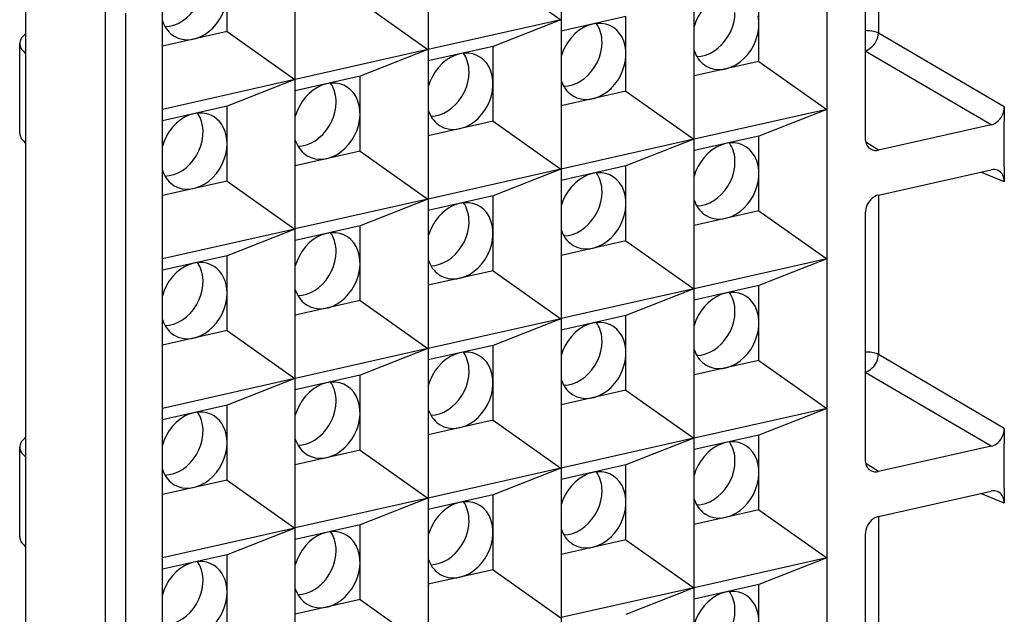
# Model space of a CAD drawing. Extents: x 0 to 420, y 0 to 297.
# Drawn here: x 298 to 308, y 185 to 191 of the extents above; entities that cross this region are included whole.
import ezdxf

# ---------------------------------------------------------------- set-up
doc = ezdxf.new("R2010")
doc.units = 0
doc.layers.get('0').update_dxf_attribs({"linetype": 'CONTINUOUS'})

msp = doc.modelspace()

# ---------------------------------------------------------------- linework, layer by layer
at = {"color": 7}
for p, q in [((305.180389, 182.0354), (305.180389, 196.130783)), ((303.788086, 195.817459), (303.788086, 181.722061)), ((306.572693, 182.348724), (306.572693, 195.661072)), ((302.395782, 195.50412), (302.395782, 181.408737)), ((301.003479, 182.66156), (301.003479, 193.624634)), ((299.611176, 182.570755), (299.611176, 193.088791)), ((306.970947, 192.930679), (306.970947, 189.877655)), ((307.109131, 192.861313), (307.109131, 190.980301)), ((303.073578, 191.62236), (303.784515, 191.119553)), ((298.182129, 184.608521), (298.182129, 191.499603)), ((305.858185, 191.074707), (305.858185, 191.466568)), ((300.28894, 190.995697), (300.28894, 191.387558)), ((301.681274, 191.309036), (302.392212, 190.806229)), ((299.015411, 184.306549), (299.015411, 191.197632)), ((299.228241, 184.298065), (299.228241, 191.189148)), ((304.465881, 191.153244), (303.788086, 191.000702)), ((304.465881, 190.761383), (304.465881, 191.153244)), ((303.784515, 191.119553), (302.395691, 190.807007)), ((303.784515, 191.119553), (303.073578, 190.839905)), ((305.858185, 190.682861), (305.858185, 191.074707)), ((300.28894, 190.995697), (299.611176, 190.84317)), ((300.28894, 190.995697), (300.999908, 190.492889)), ((308.427368, 190.205399), (307.109131, 190.980301)), ((298.117493, 189.930038), (298.117493, 190.86972)), ((303.073578, 190.839905), (302.395782, 190.687378)), ((303.073578, 190.448059), (303.073578, 190.839905)), ((302.392212, 190.806229), (301.003387, 190.493683)), ((302.392212, 190.806229), (301.681274, 190.526581)), ((304.465881, 190.369537), (304.465881, 190.761383)), ((308.288239, 190.01741), (306.970947, 190.791748)), ((305.858185, 190.682861), (305.180389, 190.530334)), ((305.858185, 190.682861), (306.569122, 190.180054)), ((301.681274, 190.526581), (301.003479, 190.374054)), ((301.681274, 190.134735), (301.681274, 190.526581)), ((300.999908, 190.492889), (299.611084, 190.180344)), ((300.999908, 190.492889), (300.28894, 190.213257)), ((303.073578, 190.056213), (303.073578, 190.448059)), ((304.465881, 190.369537), (303.788086, 190.21701)), ((304.465881, 190.369537), (305.176819, 189.86673)), ((300.28894, 190.213257), (299.611176, 190.06073)), ((300.28894, 189.821411), (300.28894, 190.213257)), ((301.681274, 189.742874), (301.681274, 190.134735)), ((306.569122, 190.180054), (305.180298, 189.867508)), ((306.569122, 190.180054), (305.858185, 189.900421)), ((308.427368, 190.205399), (308.427368, 190.048706)), ((303.073578, 190.056213), (302.395782, 189.903671)), ((303.073578, 190.056213), (303.784515, 189.553391)), ((308.288239, 190.01741), (307.110077, 189.752274)), ((308.427368, 189.578873), (308.427368, 190.048706)), ((300.28894, 189.42955), (300.28894, 189.821411)), ((305.176819, 189.86673), (303.787994, 189.554184)), ((305.176819, 189.86673), (304.465881, 189.587082)), ((305.858185, 189.900421), (305.180389, 189.747879)), ((305.858185, 189.50856), (305.858185, 189.900421)), ((307.110077, 189.752274), (306.975983, 189.837036)), ((301.681274, 189.742874), (301.003479, 189.590347)), ((301.681274, 189.742874), (302.392212, 189.240067)), ((303.784515, 189.553391), (302.395691, 189.240845)), ((303.784515, 189.553391), (303.073578, 189.273758)), ((304.465881, 189.587082), (303.788086, 189.434555)), ((304.465881, 189.195236), (304.465881, 189.587082)), ((305.858185, 189.116714), (305.858185, 189.50856)), ((307.110077, 189.282425), (308.288239, 189.547562)), ((308.427368, 189.42218), (308.181885, 189.523621)), ((308.427368, 189.578873), (308.427368, 189.42218)), ((300.28894, 189.42955), (299.611176, 189.277023)), ((300.28894, 189.42955), (300.999908, 188.926743)), ((302.392212, 189.240067), (301.003387, 188.927521)), ((302.392212, 189.240067), (301.681274, 188.960434)), ((303.073578, 189.273758), (302.395782, 189.121231)), ((303.073578, 188.881897), (303.073578, 189.273758)), ((304.465881, 188.803375), (304.465881, 189.195236)), ((307.109131, 189.282211), (307.109131, 187.613068)), ((305.858185, 189.116714), (305.180389, 188.964172)), ((305.858185, 189.116714), (306.569122, 188.613892)), ((306.970947, 189.094421), (306.970947, 186.510422)), ((300.999908, 188.926743), (299.611084, 188.614197)), ((300.999908, 188.926743), (300.28894, 188.647095)), ((301.681274, 188.960434), (301.003479, 188.807892)), ((301.681274, 188.568573), (301.681274, 188.960434)), ((303.073578, 188.490051), (303.073578, 188.881897)), ((304.465881, 188.803375), (303.788086, 188.650848)), ((304.465881, 188.803375), (305.176819, 188.300568)), ((300.28894, 188.647095), (299.611176, 188.494568)), ((300.28894, 188.255249), (300.28894, 188.647095)), ((301.681274, 188.176727), (301.681274, 188.568573)), ((306.569122, 188.613892), (305.180298, 188.301361)), ((306.569122, 188.613892), (305.858185, 188.334259)), ((303.073578, 188.490051), (302.395782, 188.337524)), ((303.073578, 188.490051), (303.784515, 187.987244)), ((305.176819, 188.300568), (303.787994, 187.988022)), ((305.176819, 188.300568), (304.465881, 188.020935)), ((305.858185, 188.334259), (305.180389, 188.181732)), ((305.858185, 187.942413), (305.858185, 188.334259)), ((300.28894, 187.863403), (300.28894, 188.255249)), ((301.681274, 188.176727), (301.003479, 188.0242)), ((301.681274, 188.176727), (302.392212, 187.67392)), ((303.784515, 187.987244), (302.395691, 187.674698)), ((303.784515, 187.987244), (303.073578, 187.707611)), ((304.465881, 188.020935), (303.788086, 187.868408)), ((304.465881, 187.629074), (304.465881, 188.020935)), ((300.28894, 187.863403), (299.611176, 187.710861)), ((300.28894, 187.863403), (300.999908, 187.36058)), ((305.858185, 187.550552), (305.858185, 187.942413)), ((302.392212, 187.67392), (301.003387, 187.361374)), ((302.392212, 187.67392), (301.681274, 187.394272)), ((303.073578, 187.707611), (302.395782, 187.555069)), ((303.073578, 187.31575), (303.073578, 187.707611)), ((304.465881, 187.237228), (304.465881, 187.629074)), ((305.858185, 187.550552), (305.180389, 187.398026)), ((305.858185, 187.550552), (306.569122, 187.047745)), ((308.427368, 186.838165), (307.109131, 187.613068)), ((300.999908, 187.36058), (299.611084, 187.048035)), ((300.999908, 187.36058), (300.28894, 187.080948)), ((301.681274, 187.394272), (301.003479, 187.241745)), ((301.681274, 187.002426), (301.681274, 187.394272)), ((308.288239, 186.650177), (306.970947, 187.424515)), ((303.073578, 186.923904), (303.073578, 187.31575)), ((304.465881, 187.237228), (303.788086, 187.084702)), ((304.465881, 187.237228), (305.176819, 186.734421)), ((300.28894, 187.080948), (299.611176, 186.928421)), ((300.28894, 186.689087), (300.28894, 187.080948)), ((306.569122, 187.047745), (305.180298, 186.735199)), ((306.569122, 187.047745), (305.858185, 186.768097)), ((301.681274, 186.610565), (301.681274, 187.002426)), ((303.073578, 186.923904), (302.395782, 186.771362)), ((303.073578, 186.923904), (303.784515, 186.421082)), ((308.427368, 186.838165), (308.427368, 186.681488)), ((305.176819, 186.734421), (303.787994, 186.421875)), ((305.176819, 186.734421), (304.465881, 186.454773)), ((305.858185, 186.768097), (305.180389, 186.61557)), ((305.858185, 186.376251), (305.858185, 186.768097)), ((298.117493, 185.701416), (298.117493, 186.641113)), ((300.28894, 186.297241), (300.28894, 186.689087)), ((301.681274, 186.610565), (301.003479, 186.458038)), ((301.681274, 186.610565), (302.392212, 186.107758)), ((308.288239, 186.650177), (307.110077, 186.38504)), ((308.427368, 186.211639), (308.427368, 186.681488)), ((303.784515, 186.421082), (302.395691, 186.108551)), ((303.784515, 186.421082), (303.073578, 186.141449)), ((304.465881, 186.454773), (303.788086, 186.302246)), ((304.465881, 186.062927), (304.465881, 186.454773)), ((307.110077, 186.38504), (306.975983, 186.469818)), ((305.858185, 185.984406), (305.858185, 186.376251)), ((300.28894, 186.297241), (299.611176, 186.144714)), ((300.28894, 186.297241), (300.999908, 185.794434)), ((308.427368, 186.211639), (308.427368, 186.054947)), ((302.392212, 186.107758), (301.003387, 185.795212)), ((302.392212, 186.107758), (301.681274, 185.828125)), ((303.073578, 186.141449), (302.395782, 185.988922)), ((303.073578, 185.749603), (303.073578, 186.141449)), ((307.110077, 185.915192), (308.288239, 186.180328)), ((308.427368, 186.054947), (308.181885, 186.156403)), ((304.465881, 185.671082), (304.465881, 186.062927)), ((305.858185, 185.984406), (305.180389, 185.831879)), ((305.858185, 185.984406), (306.569122, 185.481598)), ((307.109131, 185.914978), (307.109131, 184.245834)), ((300.999908, 185.794434), (299.611084, 185.481888)), ((300.999908, 185.794434), (300.28894, 185.514801)), ((301.681274, 185.828125), (301.003479, 185.675598)), ((301.681274, 185.436264), (301.681274, 185.828125)), ((303.073578, 185.357742), (303.073578, 185.749603)), ((306.970947, 185.727203), (306.970947, 183.143188)), ((304.465881, 185.671082), (303.788086, 185.518539)), ((304.465881, 185.671082), (305.176819, 185.168259)), ((300.28894, 185.514801), (299.611176, 185.362259)), ((300.28894, 185.12294), (300.28894, 185.514801)), ((306.569122, 185.481598), (305.180298, 185.169037)), ((306.569122, 185.481598), (305.858185, 185.20195)), ((301.681274, 185.044418), (301.681274, 185.436264)), ((303.073578, 185.357742), (302.395782, 185.205215)), ((303.073578, 185.357742), (303.784515, 184.854935)), ((305.176819, 185.168259), (303.787994, 184.855713)), ((305.176819, 185.168259), (304.465881, 184.888626)), ((305.858185, 185.20195), (305.180389, 185.049423)), ((305.858185, 184.810104), (305.858185, 185.20195)), ((300.28894, 184.731094), (300.28894, 185.12294)), ((301.681274, 185.044418), (301.003479, 184.891891)), ((301.681274, 185.044418), (302.392212, 184.541611))]:
    msp.add_line(p, q, dxfattribs=at)
for points in [[(299.637939, 191.048248), (299.684143, 191.052124), (299.730652, 191.063324), (299.776672, 191.081635), (299.821228, 191.10672), (299.863464, 191.138092), (299.90271, 191.17514), (299.938049, 191.217133), (299.968811, 191.263306), (299.994568, 191.312714), (300.014587, 191.364471), (300.028687, 191.417542), (300.036499, 191.470917), (300.037903, 191.523529), (300.032776, 191.574432), (300.021362, 191.622589), (300.003784, 191.667114), (299.980408, 191.707123)], [(299.736023, 190.946564), (299.77655, 190.927094), (299.82019, 190.914825), (299.866028, 190.910004), (299.913391, 190.91272), (299.961182, 190.922913), (300.008606, 190.940399), (300.054749, 190.964874), (300.098816, 190.995819), (300.139832, 191.032684), (300.177063, 191.074768), (300.2099, 191.121307), (300.23761, 191.171356), (300.259766, 191.22403), (300.275879, 191.27829), (300.285706, 191.33316), (300.289001, 191.387543)], [(305.68927, 191.372406), (305.646667, 191.387238), (305.601562, 191.394745), (305.554749, 191.394745), (305.507019, 191.387238), (305.459412, 191.372345), (305.412781, 191.350372), (305.36792, 191.321747), (305.325745, 191.287018), (305.287048, 191.246796), (305.252563, 191.201843), (305.222961, 191.153046), (305.198669, 191.101288), (305.180359, 191.047516)], [(305.207153, 190.735382), (305.252258, 190.739105), (305.297791, 190.749847), (305.342834, 190.767365), (305.386536, 190.791412), (305.428162, 190.821503), (305.466919, 190.857086), (305.502075, 190.897491), (305.532959, 190.942017), (305.559082, 190.989838), (305.579895, 191.040009), (305.595032, 191.091705), (305.604248, 191.14389), (305.607361, 191.195679)], [(305.305237, 190.633698), (305.34491, 190.614594), (305.387512, 190.602325), (305.432312, 190.59726), (305.478577, 190.599335), (305.52533, 190.608643), (305.571838, 190.624969), (305.617249, 190.64798), (305.660706, 190.677307), (305.701477, 190.712402), (305.73877, 190.752655), (305.771912, 190.797272), (305.800354, 190.84552), (305.823486, 190.896515), (305.841003, 190.94928), (305.852478, 191.002899), (305.857788, 191.056427), (305.856873, 191.108856), (305.849548, 191.159241)], [(299.611145, 191.109528), (299.619568, 191.086365), (299.629456, 191.06424), (299.640808, 191.043274), (299.653564, 191.023529), (299.667664, 191.005157), (299.683044, 190.98819), (299.699646, 190.972717), (299.717346, 190.958832), (299.736023, 190.946564)], [(304.296936, 191.059082), (304.254395, 191.073944), (304.20929, 191.081421), (304.162415, 191.08139), (304.114746, 191.073883), (304.067078, 191.059021), (304.020447, 191.037079), (303.975647, 191.008453), (303.933411, 190.973694), (303.894714, 190.933441), (303.860291, 190.888519), (303.830627, 190.839691), (303.806396, 190.787933), (303.788025, 190.734222)], [(303.912964, 190.320404), (303.952576, 190.301239), (303.995178, 190.289032), (304.039978, 190.283905), (304.086243, 190.286041), (304.132996, 190.295319), (304.179565, 190.311615), (304.224976, 190.334656), (304.268433, 190.363983), (304.309143, 190.399078), (304.346497, 190.439301), (304.379578, 190.483978), (304.40802, 190.532196), (304.431213, 190.58316), (304.448669, 190.635956), (304.460144, 190.689606), (304.465515, 190.743103), (304.464539, 190.795502), (304.457275, 190.845917), (304.443909, 190.893341), (304.424622, 190.937012), (304.39978, 190.976044), (304.369812, 191.009796), (304.335388, 191.037628), (304.296936, 191.059082)], [(304.215027, 190.882355), (304.214294, 190.907135), (304.212097, 190.931488), (304.208435, 190.955261), (304.203369, 190.978424), (304.196838, 191.000793), (304.188965, 191.022339), (304.179749, 191.042938), (304.169128, 191.062531), (304.157349, 191.080963)], [(298.182129, 190.972717), (298.168762, 190.961853), (298.156799, 190.950775), (298.146423, 190.939545), (298.137634, 190.928131), (298.130432, 190.916595), (298.124756, 190.904999), (298.120728, 190.89328), (298.118347, 190.8815), (298.117493, 190.86972)], [(306.970886, 190.795258), (306.990051, 190.80191), (307.008972, 190.811432), (307.027039, 190.823578), (307.044128, 190.838226), (307.059753, 190.85498), (307.073608, 190.873566), (307.08551, 190.893616), (307.095154, 190.914734), (307.102417, 190.936493), (307.107117, 190.958496), (307.109131, 190.980316)], [(307.109131, 190.980316), (307.098206, 190.985199), (307.085754, 190.989655), (307.07196, 190.993622), (307.056946, 190.997101), (307.040955, 190.999969), (307.024231, 191.002228), (307.006775, 191.003845), (306.988953, 191.004822), (306.970947, 191.005157)], [(298.117493, 190.86972), (298.118347, 190.857941), (298.120728, 190.846191), (298.124817, 190.834503), (298.130432, 190.822845), (298.137634, 190.81134), (298.146484, 190.799957), (298.156799, 190.788727), (298.168762, 190.777649), (298.182129, 190.766785)], [(303.81488, 190.422089), (303.859985, 190.425781), (303.905457, 190.436493), (303.9505, 190.454041), (303.994263, 190.478058), (304.035828, 190.508148), (304.074646, 190.543732), (304.109802, 190.584167), (304.140686, 190.628693), (304.166809, 190.676483), (304.187561, 190.726715), (304.202759, 190.778381), (304.211975, 190.830597), (304.215027, 190.882355)], [(302.904602, 190.745758), (302.862122, 190.76059), (302.816956, 190.768097), (302.770081, 190.768066), (302.722473, 190.760559), (302.674805, 190.745697), (302.628113, 190.723724), (302.583313, 190.695099), (302.541138, 190.66037), (302.502441, 190.620117), (302.467957, 190.575165), (302.438293, 190.526367), (302.414124, 190.474609), (302.395752, 190.420868)], [(302.520691, 190.00705), (302.560242, 189.987915), (302.602844, 189.975677), (302.647705, 189.970581), (302.693909, 189.972687), (302.740723, 189.981964), (302.787292, 189.998291), (302.832703, 190.021332), (302.87616, 190.050629), (302.91687, 190.085724), (302.954163, 190.125977), (302.987305, 190.170624), (303.015686, 190.218842), (303.038879, 190.269836), (303.056335, 190.322601), (303.067871, 190.376251), (303.073181, 190.429779), (303.072205, 190.482178), (303.065002, 190.532562), (303.051575, 190.580017), (303.032288, 190.623688), (303.007507, 190.66272), (302.977539, 190.696472), (302.943054, 190.724304), (302.904602, 190.745758)], [(302.822754, 190.569), (302.822021, 190.593781), (302.819824, 190.618134), (302.816162, 190.641937), (302.811096, 190.66507), (302.804565, 190.687469), (302.796692, 190.709015), (302.787415, 190.729584), (302.776855, 190.749176), (302.765076, 190.767609)], [(305.180359, 190.796661), (305.188782, 190.773529), (305.198669, 190.751404), (305.210022, 190.730438), (305.222778, 190.710724), (305.236877, 190.692322), (305.252258, 190.675354), (305.26886, 190.659882), (305.28656, 190.645966), (305.305237, 190.633698)], [(302.422546, 190.108734), (302.467712, 190.112457), (302.513184, 190.123169), (302.558228, 190.140717), (302.60199, 190.164734), (302.643555, 190.194824), (302.682312, 190.230408), (302.717468, 190.270844), (302.748352, 190.315338), (302.774475, 190.363159), (302.795288, 190.413361), (302.810486, 190.465057), (302.819641, 190.517242), (302.822754, 190.569)], [(301.512329, 190.432404), (301.469788, 190.447266), (301.424622, 190.454742), (301.377808, 190.454742), (301.330139, 190.447235), (301.282532, 190.432343), (301.23584, 190.4104), (301.190979, 190.381775), (301.148865, 190.347015), (301.110168, 190.306793), (301.075623, 190.261871), (301.046021, 190.213043), (301.02179, 190.161285), (301.003479, 190.107544)], [(301.128357, 189.693726), (301.167969, 189.674591), (301.210571, 189.662354), (301.255432, 189.657257), (301.301636, 189.659363), (301.34845, 189.668671), (301.394958, 189.684967), (301.440369, 189.707977), (301.483826, 189.737335), (301.524597, 189.77243), (301.561829, 189.812653), (301.595032, 189.8573), (301.623413, 189.905548), (301.646545, 189.956512), (301.664062, 190.009308), (301.675598, 190.062927), (301.680847, 190.116425), (301.679932, 190.168854), (301.672668, 190.219269), (301.659302, 190.266693), (301.640015, 190.310333), (301.615173, 190.349396), (301.585266, 190.383148), (301.55072, 190.41098), (301.512329, 190.432404)], [(301.430481, 190.255707), (301.429749, 190.280487), (301.427551, 190.30481), (301.423889, 190.328583), (301.418762, 190.351746), (301.412292, 190.374115), (301.404358, 190.39566), (301.395081, 190.41629), (301.384583, 190.435852), (301.372742, 190.454315)], [(303.788086, 190.483368), (303.796448, 190.460205), (303.806335, 190.43808), (303.817688, 190.417114), (303.830505, 190.397369), (303.844543, 190.378998), (303.859924, 190.36203), (303.876526, 190.346558), (303.894226, 190.332672), (303.912964, 190.320404)], [(301.030212, 189.79541), (301.075378, 189.799103), (301.120911, 189.809845), (301.165955, 189.827362), (301.209656, 189.85141), (301.251282, 189.8815), (301.289978, 189.917084), (301.325134, 189.957489), (301.356018, 190.002045), (301.382141, 190.049835), (301.403015, 190.100037), (301.418152, 190.151703), (301.427307, 190.203918), (301.430481, 190.255707)], [(300.120056, 190.11911), (300.077454, 190.133942), (300.032349, 190.141449), (299.985535, 190.141418), (299.937805, 190.133911), (299.890198, 190.119049), (299.843567, 190.097076), (299.798706, 190.068451), (299.756531, 190.033722), (299.717834, 189.993469), (299.68335, 189.948517), (299.653748, 189.899719), (299.629456, 189.847961), (299.611145, 189.79422)], [(299.637939, 189.482086), (299.684143, 189.485962), (299.730652, 189.497162), (299.776672, 189.515472), (299.821228, 189.540558), (299.863464, 189.57193), (299.90271, 189.608978), (299.938049, 189.65097), (299.968811, 189.697144), (299.994568, 189.746552), (300.014587, 189.798309), (300.028687, 189.851379), (300.036499, 189.904755), (300.037903, 189.957367), (300.032776, 190.00827), (300.021362, 190.056427), (300.003784, 190.100952), (299.980408, 190.140961)], [(300.289001, 189.821411), (300.286682, 189.865631), (300.279846, 189.908234), (300.268616, 189.948639), (300.253113, 189.98642), (300.233459, 190.020966), (300.210022, 190.05191), (300.183044, 190.078796), (300.152954, 190.101288), (300.120056, 190.11911)], [(302.395813, 190.170013), (302.404175, 190.146881), (302.414062, 190.124725), (302.425415, 190.10379), (302.438171, 190.084045), (302.452271, 190.065643), (302.467651, 190.048676), (302.484192, 190.033234), (302.501892, 190.019318), (302.520691, 190.00705)], [(308.288269, 190.017426), (308.308044, 190.023468), (308.327454, 190.032562), (308.346008, 190.044586), (308.363464, 190.059204), (308.379333, 190.076172), (308.393372, 190.095123), (308.405273, 190.115692), (308.414795, 190.137482), (308.421692, 190.160004), (308.425964, 190.18277), (308.427368, 190.205414)], [(298.117493, 189.930023), (298.118347, 189.918243), (298.120728, 189.906494), (298.124817, 189.894806), (298.130432, 189.883148), (298.137634, 189.871643), (298.146484, 189.86026), (298.156799, 189.84903), (298.168762, 189.837952), (298.182129, 189.827087)], [(299.736023, 189.380402), (299.77655, 189.360931), (299.82019, 189.348663), (299.866028, 189.343842), (299.913391, 189.346588), (299.961182, 189.356781), (300.008606, 189.374237), (300.054749, 189.398712), (300.098816, 189.429657), (300.139832, 189.466522), (300.177063, 189.508636), (300.2099, 189.555145), (300.23761, 189.605194), (300.259766, 189.657867), (300.275879, 189.712128), (300.285706, 189.766998), (300.289001, 189.821411)], [(301.003479, 189.856689), (301.011902, 189.833527), (301.02179, 189.811432), (301.033142, 189.790436), (301.045837, 189.770721), (301.059998, 189.75235), (301.075378, 189.735382), (301.091919, 189.719879), (301.109619, 189.705994), (301.128357, 189.693726)], [(305.68927, 189.806244), (305.646667, 189.821106), (305.601562, 189.828583), (305.554749, 189.828583), (305.507019, 189.821075), (305.459412, 189.806183), (305.412781, 189.784241), (305.36792, 189.755615), (305.325745, 189.720856), (305.287048, 189.680634), (305.252563, 189.635712), (305.222961, 189.586884), (305.198669, 189.535126), (305.180359, 189.481384)], [(305.305237, 189.067566), (305.34491, 189.048431), (305.387512, 189.036194), (305.432312, 189.031097), (305.478577, 189.033203), (305.52533, 189.042511), (305.571838, 189.058807), (305.617249, 189.081818), (305.660706, 189.111176), (305.701477, 189.146271), (305.73877, 189.186493), (305.771912, 189.23114), (305.800354, 189.279388), (305.823486, 189.330353), (305.841003, 189.383148), (305.852478, 189.436768), (305.857788, 189.490265), (305.856873, 189.542694), (305.849548, 189.593109), (305.836243, 189.640533), (305.816956, 189.684174), (305.792053, 189.723236), (305.762146, 189.756989), (305.727661, 189.784821), (305.68927, 189.806244)], [(305.607361, 189.629547), (305.606628, 189.654327), (305.604431, 189.67865), (305.600769, 189.702423), (305.595642, 189.725586), (305.589172, 189.747955), (305.581238, 189.769501), (305.572021, 189.790131), (305.561462, 189.809692), (305.549622, 189.828156)], [(306.970947, 189.877655), (306.97168, 189.861816), (306.973816, 189.846466), (306.977478, 189.831787), (306.982422, 189.817902), (306.988708, 189.804993), (306.996277, 189.793152), (307.005066, 189.782501), (307.014954, 189.773224), (307.025818, 189.765289)], [(305.207153, 189.16925), (305.252258, 189.172943), (305.297791, 189.183685), (305.342834, 189.201202), (305.386536, 189.22525), (305.428162, 189.255341), (305.466919, 189.290924), (305.502075, 189.331329), (305.532959, 189.375885), (305.559082, 189.423676), (305.579895, 189.473877), (305.595032, 189.525543), (305.604248, 189.577759), (305.607361, 189.629547)], [(299.611145, 189.543365), (299.619568, 189.520233), (299.629456, 189.498077), (299.640808, 189.477142), (299.653564, 189.457397), (299.667664, 189.438995), (299.683044, 189.422028), (299.699646, 189.406586), (299.717346, 189.39267), (299.736023, 189.380402)], [(304.296936, 189.49292), (304.254395, 189.507782), (304.20929, 189.515259), (304.162415, 189.515228), (304.114746, 189.507721), (304.067078, 189.492859), (304.020447, 189.470917), (303.975647, 189.442291), (303.933411, 189.407532), (303.894714, 189.367279), (303.860291, 189.322357), (303.830627, 189.273529), (303.806396, 189.221771), (303.788025, 189.16806)], [(304.215027, 189.316193), (304.214294, 189.340973), (304.212097, 189.365326), (304.208435, 189.389099), (304.203369, 189.412262), (304.196838, 189.434631), (304.188965, 189.456177), (304.179749, 189.476776), (304.169128, 189.496368), (304.157349, 189.514801)], [(308.427368, 189.42218), (308.426453, 189.440308), (308.423523, 189.457733), (308.418884, 189.474274), (308.412354, 189.489624), (308.404114, 189.503632), (308.394348, 189.516113), (308.383118, 189.526855), (308.370544, 189.535736), (308.356873, 189.542633)], [(303.912964, 188.754242), (303.952576, 188.735077), (303.995178, 188.72287), (304.039978, 188.717743), (304.086243, 188.719879), (304.132996, 188.729156), (304.179565, 188.745453), (304.224976, 188.768494), (304.268433, 188.797821), (304.309143, 188.832916), (304.346497, 188.873138), (304.379578, 188.917816), (304.40802, 188.966034), (304.431213, 189.016998), (304.448669, 189.069794), (304.460144, 189.123444), (304.465515, 189.176941), (304.464539, 189.22934), (304.457275, 189.279755), (304.443909, 189.327179), (304.424622, 189.37085), (304.39978, 189.409882), (304.369812, 189.443634), (304.335388, 189.471466), (304.296936, 189.49292)], [(303.81488, 188.855927), (303.859985, 188.859619), (303.905457, 188.870331), (303.9505, 188.887878), (303.994263, 188.911896), (304.035828, 188.941986), (304.074646, 188.97757), (304.109802, 189.018005), (304.140686, 189.062531), (304.166809, 189.110321), (304.187561, 189.160553), (304.202759, 189.212219), (304.211975, 189.264435), (304.215027, 189.316193)], [(302.904602, 189.179596), (302.862122, 189.194427), (302.816956, 189.201935), (302.770081, 189.201935), (302.722473, 189.194427), (302.674805, 189.179535), (302.628113, 189.157562), (302.583313, 189.128937), (302.541138, 189.094208), (302.502441, 189.053986), (302.467957, 189.009033), (302.438293, 188.960236), (302.414124, 188.908478), (302.395752, 188.854706)], [(302.822754, 189.002869), (302.822021, 189.027649), (302.819824, 189.051971), (302.816162, 189.075775), (302.811096, 189.098907), (302.804565, 189.121307), (302.796692, 189.142853), (302.787415, 189.163452), (302.776855, 189.183014), (302.765076, 189.201477)], [(305.180359, 189.23053), (305.188782, 189.207367), (305.198669, 189.185272), (305.210022, 189.164276), (305.222778, 189.144562), (305.236877, 189.12619), (305.252258, 189.109222), (305.26886, 189.093719), (305.28656, 189.079834), (305.305237, 189.067566)], [(307.110046, 189.28244), (307.090271, 189.276398), (307.070862, 189.267242), (307.052307, 189.25528), (307.034851, 189.240631), (307.018982, 189.223663), (307.004944, 189.204681), (306.993042, 189.184113), (306.983521, 189.162354), (306.976624, 189.139862), (306.972351, 189.117035), (306.970947, 189.094452)], [(302.520691, 188.440887), (302.560242, 188.421783), (302.602844, 188.409515), (302.647705, 188.404449), (302.693909, 188.406525), (302.740723, 188.415833), (302.787292, 188.432159), (302.832703, 188.45517), (302.87616, 188.484497), (302.91687, 188.519592), (302.954163, 188.559845), (302.987305, 188.604462), (303.015686, 188.65271), (303.038879, 188.703705), (303.056335, 188.75647), (303.067871, 188.810089), (303.073181, 188.863617), (303.072205, 188.916046), (303.065002, 188.966431), (303.051575, 189.013885), (303.032288, 189.057526), (303.007507, 189.096588), (302.977539, 189.130341), (302.943054, 189.158173), (302.904602, 189.179596)], [(302.422546, 188.542572), (302.467712, 188.546295), (302.513184, 188.557037), (302.558228, 188.574554), (302.60199, 188.598602), (302.643555, 188.628693), (302.682312, 188.664276), (302.717468, 188.704681), (302.748352, 188.749207), (302.774475, 188.797028), (302.795288, 188.847198), (302.810486, 188.898895), (302.819641, 188.95108), (302.822754, 189.002869)], [(301.512329, 188.866272), (301.469788, 188.881134), (301.424622, 188.888611), (301.377808, 188.88858), (301.330139, 188.881073), (301.282532, 188.866211), (301.23584, 188.844269), (301.190979, 188.815643), (301.148865, 188.780884), (301.110168, 188.740631), (301.075623, 188.695709), (301.046021, 188.646881), (301.02179, 188.595123), (301.003479, 188.541412)], [(301.430481, 188.689545), (301.429749, 188.714325), (301.427551, 188.738678), (301.423889, 188.762451), (301.418762, 188.785614), (301.412292, 188.807983), (301.404358, 188.829529), (301.395081, 188.850128), (301.384583, 188.86972), (301.372742, 188.888153)], [(303.788086, 188.917206), (303.796448, 188.894043), (303.806335, 188.871918), (303.817688, 188.850952), (303.830505, 188.831207), (303.844543, 188.812836), (303.859924, 188.795868), (303.876526, 188.780396), (303.894226, 188.76651), (303.912964, 188.754242)], [(301.128357, 188.127594), (301.167969, 188.108429), (301.210571, 188.096222), (301.255432, 188.091095), (301.301636, 188.093231), (301.34845, 188.102509), (301.394958, 188.118805), (301.440369, 188.141846), (301.483826, 188.171173), (301.524597, 188.206268), (301.561829, 188.24649), (301.595032, 188.291168), (301.623413, 188.339386), (301.646545, 188.39035), (301.664062, 188.443146), (301.675598, 188.496796), (301.680847, 188.550293), (301.679932, 188.602692), (301.672668, 188.653107), (301.659302, 188.700531), (301.640015, 188.744202), (301.615173, 188.783234), (301.585266, 188.816986), (301.55072, 188.844818), (301.512329, 188.866272)], [(301.030212, 188.229279), (301.075378, 188.232971), (301.120911, 188.243683), (301.165955, 188.26123), (301.209656, 188.285248), (301.251282, 188.315338), (301.289978, 188.350922), (301.325134, 188.391357), (301.356018, 188.435883), (301.382141, 188.483673), (301.403015, 188.533905), (301.418152, 188.585571), (301.427307, 188.637787), (301.430481, 188.689545)], [(300.120056, 188.552948), (300.077454, 188.56778), (300.032349, 188.575287), (299.985535, 188.575256), (299.937805, 188.567749), (299.890198, 188.552887), (299.843567, 188.530914), (299.798706, 188.502289), (299.756531, 188.46756), (299.717834, 188.427307), (299.68335, 188.382355), (299.653748, 188.333557), (299.629456, 188.281799), (299.611145, 188.228058)], [(299.637939, 187.915924), (299.684143, 187.9198), (299.730652, 187.931), (299.776672, 187.94931), (299.821228, 187.974396), (299.863464, 188.005768), (299.90271, 188.042816), (299.938049, 188.084808), (299.968811, 188.130981), (299.994568, 188.180389), (300.014587, 188.232147), (300.028687, 188.285217), (300.036499, 188.338593), (300.037903, 188.391205), (300.032776, 188.442108), (300.021362, 188.490265), (300.003784, 188.53479), (299.980408, 188.574799)], [(302.395813, 188.603851), (302.404175, 188.580719), (302.414062, 188.558594), (302.425415, 188.537628), (302.438171, 188.517914), (302.452271, 188.499512), (302.467651, 188.482544), (302.484192, 188.467072), (302.501892, 188.453156), (302.520691, 188.440887)], [(300.289001, 188.255249), (300.286682, 188.299469), (300.279846, 188.342072), (300.268616, 188.382477), (300.253113, 188.420258), (300.233459, 188.454803), (300.210022, 188.485748), (300.183044, 188.512634), (300.152954, 188.535126), (300.120056, 188.552948)], [(301.003479, 188.290558), (301.011902, 188.267395), (301.02179, 188.24527), (301.033142, 188.224304), (301.045837, 188.204559), (301.059998, 188.186188), (301.075378, 188.16922), (301.091919, 188.153748), (301.109619, 188.139862), (301.128357, 188.127594)], [(305.68927, 188.240082), (305.646667, 188.254944), (305.601562, 188.262421), (305.554749, 188.262421), (305.507019, 188.254913), (305.459412, 188.240021), (305.412781, 188.218079), (305.36792, 188.189453), (305.325745, 188.154694), (305.287048, 188.114471), (305.252563, 188.06955), (305.222961, 188.020721), (305.198669, 187.968964), (305.180359, 187.915222)], [(305.607361, 188.063385), (305.606628, 188.088165), (305.604431, 188.112488), (305.600769, 188.136261), (305.595642, 188.159424), (305.589172, 188.181793), (305.581238, 188.203339), (305.572021, 188.223969), (305.561462, 188.24353), (305.549622, 188.261993)], [(299.736023, 187.81424), (299.77655, 187.794769), (299.82019, 187.782501), (299.866028, 187.777679), (299.913391, 187.780426), (299.961182, 187.790619), (300.008606, 187.808075), (300.054749, 187.83255), (300.098816, 187.863495), (300.139832, 187.90036), (300.177063, 187.942474), (300.2099, 187.988983), (300.23761, 188.039032), (300.259766, 188.091705), (300.275879, 188.145966), (300.285706, 188.200836), (300.289001, 188.255249)], [(305.305237, 187.501404), (305.34491, 187.482269), (305.387512, 187.470032), (305.432312, 187.464935), (305.478577, 187.467041), (305.52533, 187.476349), (305.571838, 187.492645), (305.617249, 187.515656), (305.660706, 187.545013), (305.701477, 187.580109), (305.73877, 187.620331), (305.771912, 187.664978), (305.800354, 187.713226), (305.823486, 187.764191), (305.841003, 187.816986), (305.852478, 187.870605), (305.857788, 187.924103), (305.856873, 187.976532), (305.849548, 188.026947), (305.836243, 188.074371), (305.816956, 188.118011), (305.792053, 188.157074), (305.762146, 188.190826), (305.727661, 188.218658), (305.68927, 188.240082)], [(305.207153, 187.603088), (305.252258, 187.606781), (305.297791, 187.617523), (305.342834, 187.63504), (305.386536, 187.659088), (305.428162, 187.689178), (305.466919, 187.724762), (305.502075, 187.765167), (305.532959, 187.809723), (305.559082, 187.857513), (305.579895, 187.907715), (305.595032, 187.959381), (305.604248, 188.011597), (305.607361, 188.063385)], [(299.611145, 187.977203), (299.619568, 187.954071), (299.629456, 187.931915), (299.640808, 187.91098), (299.653564, 187.891235), (299.667664, 187.872833), (299.683044, 187.855865), (299.699646, 187.840424), (299.717346, 187.826508), (299.736023, 187.81424)], [(304.296936, 187.926788), (304.254395, 187.94162), (304.20929, 187.949127), (304.162415, 187.949097), (304.114746, 187.941589), (304.067078, 187.926727), (304.020447, 187.904755), (303.975647, 187.876129), (303.933411, 187.8414), (303.894714, 187.801147), (303.860291, 187.756195), (303.830627, 187.707397), (303.806396, 187.65564), (303.788025, 187.601898)], [(303.912964, 187.18808), (303.952576, 187.168945), (303.995178, 187.156708), (304.039978, 187.151611), (304.086243, 187.153717), (304.132996, 187.162994), (304.179565, 187.179321), (304.224976, 187.202362), (304.268433, 187.231659), (304.309143, 187.266754), (304.346497, 187.307007), (304.379578, 187.351654), (304.40802, 187.399872), (304.431213, 187.450867), (304.448669, 187.503632), (304.460144, 187.557281), (304.465515, 187.610809), (304.464539, 187.663208), (304.457275, 187.713593), (304.443909, 187.761047), (304.424622, 187.804718), (304.39978, 187.84375), (304.369812, 187.877502), (304.335388, 187.905334), (304.296936, 187.926788)], [(304.215027, 187.750031), (304.214294, 187.774811), (304.212097, 187.799164), (304.208435, 187.822968), (304.203369, 187.8461), (304.196838, 187.8685), (304.188965, 187.890045), (304.179749, 187.910614), (304.169128, 187.930206), (304.157349, 187.948639)], [(303.81488, 187.289764), (303.859985, 187.293488), (303.905457, 187.304199), (303.9505, 187.321747), (303.994263, 187.345764), (304.035828, 187.375854), (304.074646, 187.411438), (304.109802, 187.451874), (304.140686, 187.496368), (304.166809, 187.544189), (304.187561, 187.594391), (304.202759, 187.646088), (304.211975, 187.698273), (304.215027, 187.750031)], [(305.180359, 187.664368), (305.188782, 187.641205), (305.198669, 187.61911), (305.210022, 187.598114), (305.222778, 187.5784), (305.236877, 187.560028), (305.252258, 187.54306), (305.26886, 187.527557), (305.28656, 187.513672), (305.305237, 187.501404)], [(302.904602, 187.613434), (302.862122, 187.628296), (302.816956, 187.635773), (302.770081, 187.635773), (302.722473, 187.628265), (302.674805, 187.613373), (302.628113, 187.591431), (302.583313, 187.562805), (302.541138, 187.528046), (302.502441, 187.487823), (302.467957, 187.442902), (302.438293, 187.394073), (302.414124, 187.342316), (302.395752, 187.288574)], [(302.520691, 186.874756), (302.560242, 186.855621), (302.602844, 186.843384), (302.647705, 186.838287), (302.693909, 186.840393), (302.740723, 186.849701), (302.787292, 186.865997), (302.832703, 186.889008), (302.87616, 186.918365), (302.91687, 186.953461), (302.954163, 186.993683), (302.987305, 187.03833), (303.015686, 187.086578), (303.038879, 187.137543), (303.056335, 187.190338), (303.067871, 187.243958), (303.073181, 187.297455), (303.072205, 187.349884), (303.065002, 187.400299), (303.051575, 187.447723), (303.032288, 187.491364), (303.007507, 187.530426), (302.977539, 187.564178), (302.943054, 187.59201), (302.904602, 187.613434)], [(302.822754, 187.436737), (302.822021, 187.461517), (302.819824, 187.48584), (302.816162, 187.509613), (302.811096, 187.532776), (302.804565, 187.555145), (302.796692, 187.576691), (302.787415, 187.597321), (302.776855, 187.616882), (302.765076, 187.635345)], [(306.970886, 187.428009), (306.990051, 187.434662), (307.008972, 187.444183), (307.027039, 187.45636), (307.044128, 187.470978), (307.059753, 187.487762), (307.073608, 187.506317), (307.08551, 187.526398), (307.095154, 187.547516), (307.102417, 187.569275), (307.107117, 187.591278), (307.109131, 187.613068)], [(307.109131, 187.613068), (307.098206, 187.61795), (307.085754, 187.622406), (307.07196, 187.626404), (307.056946, 187.629852), (307.040955, 187.632721), (307.024231, 187.634979), (307.006775, 187.636627), (306.988953, 187.637604), (306.970947, 187.637909)], [(302.422546, 186.97644), (302.467712, 186.980133), (302.513184, 186.990875), (302.558228, 187.008392), (302.60199, 187.03244), (302.643555, 187.062531), (302.682312, 187.098114), (302.717468, 187.138519), (302.748352, 187.183075), (302.774475, 187.230865), (302.795288, 187.281067), (302.810486, 187.332733), (302.819641, 187.384949), (302.822754, 187.436737)], [(303.788086, 187.351044), (303.796448, 187.327911), (303.806335, 187.305756), (303.817688, 187.284821), (303.830505, 187.265076), (303.844543, 187.246674), (303.859924, 187.229706), (303.876526, 187.214264), (303.894226, 187.200348), (303.912964, 187.18808)], [(301.512329, 187.30011), (301.469788, 187.314972), (301.424622, 187.322449), (301.377808, 187.322418), (301.330139, 187.314911), (301.282532, 187.300049), (301.23584, 187.278107), (301.190979, 187.249481), (301.148865, 187.214722), (301.110168, 187.174469), (301.075623, 187.129547), (301.046021, 187.080719), (301.02179, 187.028961), (301.003479, 186.97525)], [(301.128357, 186.561432), (301.167969, 186.542267), (301.210571, 186.53006), (301.255432, 186.524933), (301.301636, 186.527069), (301.34845, 186.536346), (301.394958, 186.552643), (301.440369, 186.575684), (301.483826, 186.605011), (301.524597, 186.640106), (301.561829, 186.680328), (301.595032, 186.725006), (301.623413, 186.773224), (301.646545, 186.824188), (301.664062, 186.876984), (301.675598, 186.930634), (301.680847, 186.984131), (301.679932, 187.03653), (301.672668, 187.086945), (301.659302, 187.134369), (301.640015, 187.17804), (301.615173, 187.217072), (301.585266, 187.250824), (301.55072, 187.278656), (301.512329, 187.30011)], [(301.430481, 187.123383), (301.429749, 187.148163), (301.427551, 187.172516), (301.423889, 187.196289), (301.418762, 187.219452), (301.412292, 187.241821), (301.404358, 187.263367), (301.395081, 187.283966), (301.384583, 187.303558), (301.372742, 187.321991)], [(301.030212, 186.663116), (301.075378, 186.666809), (301.120911, 186.677521), (301.165955, 186.695068), (301.209656, 186.719086), (301.251282, 186.749176), (301.289978, 186.78476), (301.325134, 186.825195), (301.356018, 186.86972), (301.382141, 186.917511), (301.403015, 186.967743), (301.418152, 187.019409), (301.427307, 187.071625), (301.430481, 187.123383)], [(302.395813, 187.03772), (302.404175, 187.014557), (302.414062, 186.992462), (302.425415, 186.971466), (302.438171, 186.951752), (302.452271, 186.93338), (302.467651, 186.916412), (302.484192, 186.900909), (302.501892, 186.887024), (302.520691, 186.874756)], [(300.120056, 186.986786), (300.077454, 187.001617), (300.032349, 187.009125), (299.985535, 187.009125), (299.937805, 187.001617), (299.890198, 186.986725), (299.843567, 186.964752), (299.798706, 186.936127), (299.756531, 186.901398), (299.717834, 186.861176), (299.68335, 186.816223), (299.653748, 186.767426), (299.629456, 186.715668), (299.611145, 186.661896)], [(299.637939, 186.349762), (299.684143, 186.353668), (299.730652, 186.364838), (299.776672, 186.383179), (299.821228, 186.408264), (299.863464, 186.439606), (299.90271, 186.476654), (299.938049, 186.518677), (299.968811, 186.56485), (299.994568, 186.614258), (300.014587, 186.665985), (300.028687, 186.719086), (300.036499, 186.77243), (300.037903, 186.825043), (300.032776, 186.875946), (300.021362, 186.924133), (300.003784, 186.968658), (299.980408, 187.008667)], [(300.289001, 186.689117), (300.286682, 186.733307), (300.279846, 186.775909), (300.268616, 186.816345), (300.253113, 186.854095), (300.233459, 186.888672), (300.210022, 186.919586), (300.183044, 186.946503), (300.152954, 186.968964), (300.120056, 186.986786)], [(308.288269, 186.650177), (308.308044, 186.656219), (308.327454, 186.665344), (308.346008, 186.677338), (308.363464, 186.691986), (308.379333, 186.708954), (308.393372, 186.727905), (308.405273, 186.748474), (308.414795, 186.770233), (308.421692, 186.792755), (308.425964, 186.815552), (308.427368, 186.838165)], [(298.182129, 186.74411), (298.168762, 186.733246), (298.156799, 186.722168), (298.146423, 186.710907), (298.137634, 186.699524), (298.130432, 186.687988), (298.124756, 186.676361), (298.120728, 186.664642), (298.118347, 186.652893), (298.117493, 186.641113)], [(301.003479, 186.724396), (301.011902, 186.701233), (301.02179, 186.679108), (301.033142, 186.658142), (301.045837, 186.638397), (301.059998, 186.620026), (301.075378, 186.603058), (301.091919, 186.587585), (301.109619, 186.5737), (301.128357, 186.561432)], [(298.117493, 186.641113), (298.118347, 186.629333), (298.120728, 186.617584), (298.124817, 186.605865), (298.130432, 186.594238), (298.137634, 186.582733), (298.146484, 186.57132), (298.156799, 186.560089), (298.168762, 186.549042), (298.182129, 186.538177)], [(299.736023, 186.248077), (299.77655, 186.228607), (299.82019, 186.216339), (299.866028, 186.211517), (299.913391, 186.214264), (299.961182, 186.224457), (300.008606, 186.241943), (300.054749, 186.266388), (300.098816, 186.297363), (300.139832, 186.334229), (300.177063, 186.376312), (300.2099, 186.422821), (300.23761, 186.4729), (300.259766, 186.525543), (300.275879, 186.579834), (300.285706, 186.634674), (300.289001, 186.689117)], [(305.68927, 186.67392), (305.646667, 186.688782), (305.601562, 186.696259), (305.554749, 186.696259), (305.507019, 186.688751), (305.459412, 186.673859), (305.412781, 186.651917), (305.36792, 186.623291), (305.325745, 186.588531), (305.287048, 186.548309), (305.252563, 186.503387), (305.222961, 186.454559), (305.198669, 186.402802), (305.180359, 186.34906)], [(305.305237, 185.935242), (305.34491, 185.916107), (305.387512, 185.90387), (305.432312, 185.898773), (305.478577, 185.900879), (305.52533, 185.910187), (305.571838, 185.926483), (305.617249, 185.949493), (305.660706, 185.978851), (305.701477, 186.013947), (305.73877, 186.054169), (305.771912, 186.098816), (305.800354, 186.147064), (305.823486, 186.198029), (305.841003, 186.250824), (305.852478, 186.304443), (305.857788, 186.357941), (305.856873, 186.41037), (305.849548, 186.460785), (305.836243, 186.508209), (305.816956, 186.551849), (305.792053, 186.590912), (305.762146, 186.624664), (305.727661, 186.652496), (305.68927, 186.67392)], [(305.607361, 186.497223), (305.606628, 186.522003), (305.604431, 186.546356), (305.600769, 186.570129), (305.595642, 186.593292), (305.589172, 186.615662), (305.581238, 186.637207), (305.572021, 186.657806), (305.561462, 186.677399), (305.549622, 186.695831)], [(306.970947, 186.510406), (306.97168, 186.494598), (306.973816, 186.479248), (306.977478, 186.464569), (306.982422, 186.450684), (306.988708, 186.437775), (306.996277, 186.425934), (307.005066, 186.415283), (307.014954, 186.405975), (307.025818, 186.398071)], [(299.611145, 186.411041), (299.619568, 186.387909), (299.629456, 186.365784), (299.640808, 186.344818), (299.653564, 186.325104), (299.667664, 186.306702), (299.683044, 186.289734), (299.699646, 186.274261), (299.717346, 186.260345), (299.736023, 186.248077)], [(305.207153, 186.036957), (305.252258, 186.040649), (305.297791, 186.051361), (305.342834, 186.068909), (305.386536, 186.092926), (305.428162, 186.123016), (305.466919, 186.1586), (305.502075, 186.199036), (305.532959, 186.243561), (305.559082, 186.291351), (305.579895, 186.341583), (305.595032, 186.39325), (305.604248, 186.445465), (305.607361, 186.497223)], [(304.296936, 186.360626), (304.254395, 186.375458), (304.20929, 186.382965), (304.162415, 186.382935), (304.114746, 186.375427), (304.067078, 186.360565), (304.020447, 186.338593), (303.975647, 186.309967), (303.933411, 186.275238), (303.894714, 186.234985), (303.860291, 186.190033), (303.830627, 186.141235), (303.806396, 186.089478), (303.788025, 186.035736)], [(303.912964, 185.621918), (303.952576, 185.602783), (303.995178, 185.590546), (304.039978, 185.585449), (304.086243, 185.587555), (304.132996, 185.596832), (304.179565, 185.613159), (304.224976, 185.6362), (304.268433, 185.665497), (304.309143, 185.700592), (304.346497, 185.740845), (304.379578, 185.785492), (304.40802, 185.83371), (304.431213, 185.884705), (304.448669, 185.937469), (304.460144, 185.991119), (304.465515, 186.044647), (304.464539, 186.097046), (304.457275, 186.14743), (304.443909, 186.194885), (304.424622, 186.238556), (304.39978, 186.277588), (304.369812, 186.31134), (304.335388, 186.339172), (304.296936, 186.360626)], [(304.215027, 186.183868), (304.214294, 186.208649), (304.212097, 186.233002), (304.208435, 186.256805), (304.203369, 186.279938), (304.196838, 186.302338), (304.188965, 186.323883), (304.179749, 186.344452), (304.169128, 186.364044), (304.157349, 186.382477)], [(303.81488, 185.723602), (303.859985, 185.727325), (303.905457, 185.738037), (303.9505, 185.755585), (303.994263, 185.779602), (304.035828, 185.809692), (304.074646, 185.845276), (304.109802, 185.885712), (304.140686, 185.930206), (304.166809, 185.978027), (304.187561, 186.028229), (304.202759, 186.079926), (304.211975, 186.132111), (304.215027, 186.183868)], [(305.180359, 186.098206), (305.188782, 186.075043), (305.198669, 186.052948), (305.210022, 186.031952), (305.222778, 186.012238), (305.236877, 185.993866), (305.252258, 185.976898), (305.26886, 185.961395), (305.28656, 185.94751), (305.305237, 185.935242)], [(308.427368, 186.054962), (308.426453, 186.07309), (308.423523, 186.090485), (308.418884, 186.107025), (308.412354, 186.122406), (308.404114, 186.136414), (308.394348, 186.148895), (308.383118, 186.159637), (308.370544, 186.168488), (308.356873, 186.175385)], [(302.904602, 186.047272), (302.862122, 186.062134), (302.816956, 186.069611), (302.770081, 186.069611), (302.722473, 186.062103), (302.674805, 186.047211), (302.628113, 186.025269), (302.583313, 185.996643), (302.541138, 185.961884), (302.502441, 185.921661), (302.467957, 185.87674), (302.438293, 185.827911), (302.414124, 185.776154), (302.395752, 185.722412)], [(302.520691, 185.308594), (302.560242, 185.289459), (302.602844, 185.277222), (302.647705, 185.272125), (302.693909, 185.274231), (302.740723, 185.283539), (302.787292, 185.299835), (302.832703, 185.322845), (302.87616, 185.352203), (302.91687, 185.387299), (302.954163, 185.427521), (302.987305, 185.472168), (303.015686, 185.520416), (303.038879, 185.571381), (303.056335, 185.624176), (303.067871, 185.677795), (303.073181, 185.731293), (303.072205, 185.783722), (303.065002, 185.834137), (303.051575, 185.881561), (303.032288, 185.925201), (303.007507, 185.964264), (302.977539, 185.998016), (302.943054, 186.025848), (302.904602, 186.047272)], [(302.822754, 185.870575), (302.822021, 185.895355), (302.819824, 185.919678), (302.816162, 185.943451), (302.811096, 185.966614), (302.804565, 185.988983), (302.796692, 186.010529), (302.787415, 186.031158), (302.776855, 186.05072), (302.765076, 186.069183)], [(307.110046, 185.915192), (307.090271, 185.909149), (307.070862, 185.900024), (307.052307, 185.888031), (307.034851, 185.873383), (307.018982, 185.856415), (307.004944, 185.837463), (306.993042, 185.816895), (306.983521, 185.795135), (306.976624, 185.772614), (306.972351, 185.749817), (306.970947, 185.727203)], [(302.422546, 185.410278), (302.467712, 185.413971), (302.513184, 185.424713), (302.558228, 185.44223), (302.60199, 185.466278), (302.643555, 185.496368), (302.682312, 185.531952), (302.717468, 185.572357), (302.748352, 185.616913), (302.774475, 185.664703), (302.795288, 185.714905), (302.810486, 185.766571), (302.819641, 185.818787), (302.822754, 185.870575)], [(303.788086, 185.784882), (303.796448, 185.761749), (303.806335, 185.739594), (303.817688, 185.718658), (303.830505, 185.698914), (303.844543, 185.680511), (303.859924, 185.663544), (303.876526, 185.648102), (303.894226, 185.634186), (303.912964, 185.621918)], [(298.117493, 185.701416), (298.118347, 185.689636), (298.120728, 185.677887), (298.124817, 185.666168), (298.130432, 185.654541), (298.137634, 185.643036), (298.146484, 185.631622), (298.156799, 185.620392), (298.168762, 185.609344), (298.182129, 185.59848)], [(301.512329, 185.733978), (301.469788, 185.74881), (301.424622, 185.756317), (301.377808, 185.756287), (301.330139, 185.748779), (301.282532, 185.733917), (301.23584, 185.711945), (301.190979, 185.683319), (301.148865, 185.64859), (301.110168, 185.608337), (301.075623, 185.563385), (301.046021, 185.514587), (301.02179, 185.46283), (301.003479, 185.409088)], [(301.128357, 184.99527), (301.167969, 184.976135), (301.210571, 184.963898), (301.255432, 184.958801), (301.301636, 184.960907), (301.34845, 184.970184), (301.394958, 184.986511), (301.440369, 185.009552), (301.483826, 185.038849), (301.524597, 185.073944), (301.561829, 185.114197), (301.595032, 185.158844), (301.623413, 185.207062), (301.646545, 185.258057), (301.664062, 185.310822), (301.675598, 185.364471), (301.680847, 185.417999), (301.679932, 185.470398), (301.672668, 185.520782), (301.659302, 185.568237), (301.640015, 185.611908), (301.615173, 185.65094), (301.585266, 185.684692), (301.55072, 185.712524), (301.512329, 185.733978)], [(301.430481, 185.55722), (301.429749, 185.582001), (301.427551, 185.606354), (301.423889, 185.630157), (301.418762, 185.65329), (301.412292, 185.67569), (301.404358, 185.697235), (301.395081, 185.717804), (301.384583, 185.737396), (301.372742, 185.755829)], [(301.030212, 185.096954), (301.075378, 185.100677), (301.120911, 185.111389), (301.165955, 185.128937), (301.209656, 185.152954), (301.251282, 185.183044), (301.289978, 185.218628), (301.325134, 185.259064), (301.356018, 185.303558), (301.382141, 185.351379), (301.403015, 185.401581), (301.418152, 185.453278), (301.427307, 185.505463), (301.430481, 185.55722)], [(300.120056, 185.420624), (300.077454, 185.435486), (300.032349, 185.442963), (299.985535, 185.442963), (299.937805, 185.435455), (299.890198, 185.420563), (299.843567, 185.398621), (299.798706, 185.369995), (299.756531, 185.335236), (299.717834, 185.295013), (299.68335, 185.250092), (299.653748, 185.201263), (299.629456, 185.149506), (299.611145, 185.095764)], [(299.637939, 184.78363), (299.684143, 184.787506), (299.730652, 184.798706), (299.776672, 184.817047), (299.821228, 184.842133), (299.863464, 184.873474), (299.90271, 184.910522), (299.938049, 184.952545), (299.968811, 184.998688), (299.994568, 185.048126), (300.014587, 185.099854), (300.028687, 185.152924), (300.036499, 185.206268), (300.037903, 185.258911), (300.032776, 185.309814), (300.021362, 185.358002), (300.003784, 185.402496), (299.980408, 185.442535)], [(300.289001, 185.122955), (300.286682, 185.167145), (300.279846, 185.209747), (300.268616, 185.250214), (300.253113, 185.287933), (300.233459, 185.32254), (300.210022, 185.353455), (300.183044, 185.380341), (300.152954, 185.402832), (300.120056, 185.420624)], [(302.395813, 185.471558), (302.404175, 185.448395), (302.414062, 185.4263), (302.425415, 185.405304), (302.438171, 185.38559), (302.452271, 185.367218), (302.467651, 185.35025), (302.484192, 185.334747), (302.501892, 185.320862), (302.520691, 185.308594)], [(299.736023, 184.681946), (299.77655, 184.662476), (299.82019, 184.650208), (299.866028, 184.645386), (299.913391, 184.648102), (299.961182, 184.658295), (300.008606, 184.675812), (300.054749, 184.700256), (300.098816, 184.731232), (300.139832, 184.768097), (300.177063, 184.81015), (300.2099, 184.856689), (300.23761, 184.906769), (300.259766, 184.959412), (300.275879, 185.013702), (300.285706, 185.068542), (300.289001, 185.122955)], [(301.003479, 185.158234), (301.011902, 185.135101), (301.02179, 185.112946), (301.033142, 185.09201), (301.045837, 185.072266), (301.059998, 185.053864), (301.075378, 185.036896), (301.091919, 185.021454), (301.109619, 185.007538), (301.128357, 184.99527)], [(305.68927, 185.107788), (305.646667, 185.12265), (305.601562, 185.130127), (305.554749, 185.130096), (305.507019, 185.122589), (305.459412, 185.107727), (305.412781, 185.085785), (305.36792, 185.057159), (305.325745, 185.0224), (305.287048, 184.982147), (305.252563, 184.937225), (305.222961, 184.888397), (305.198669, 184.836639), (305.180359, 184.782928)], [(305.607361, 184.931061), (305.606628, 184.955841), (305.604431, 184.980194), (305.600769, 185.003967), (305.595642, 185.02713), (305.589172, 185.0495), (305.581238, 185.071045), (305.572021, 185.091644), (305.561462, 185.111237), (305.549622, 185.129669)], [(305.856873, 184.844208), (305.849548, 184.894623), (305.836243, 184.942047), (305.816956, 184.985718), (305.792053, 185.02475), (305.762146, 185.058502), (305.727661, 185.086334), (305.68927, 185.107788)], [(305.207153, 184.470795), (305.252258, 184.474487), (305.297791, 184.485199), (305.342834, 184.502747), (305.386536, 184.526764), (305.428162, 184.556854), (305.466919, 184.592438), (305.502075, 184.632874), (305.532959, 184.677399), (305.559082, 184.725189), (305.579895, 184.775421), (305.595032, 184.827087), (305.604248, 184.879303), (305.607361, 184.931061)]]:
    msp.add_lwpolyline(points, dxfattribs=at)
for centre, radius, start, end in [((307.08316, 189.859344), 0.110267, 238.610463, 284.106667), ((308.315033, 189.437317), 0.113368, 68.342975, 103.662683), ((307.08316, 186.492126), 0.110267, 238.610463, 284.106667), ((308.315033, 186.070099), 0.113368, 68.342975, 103.662683)]:
    msp.add_arc(centre, radius, start, end, dxfattribs=at)

doc.saveas('drawing.dxf')
